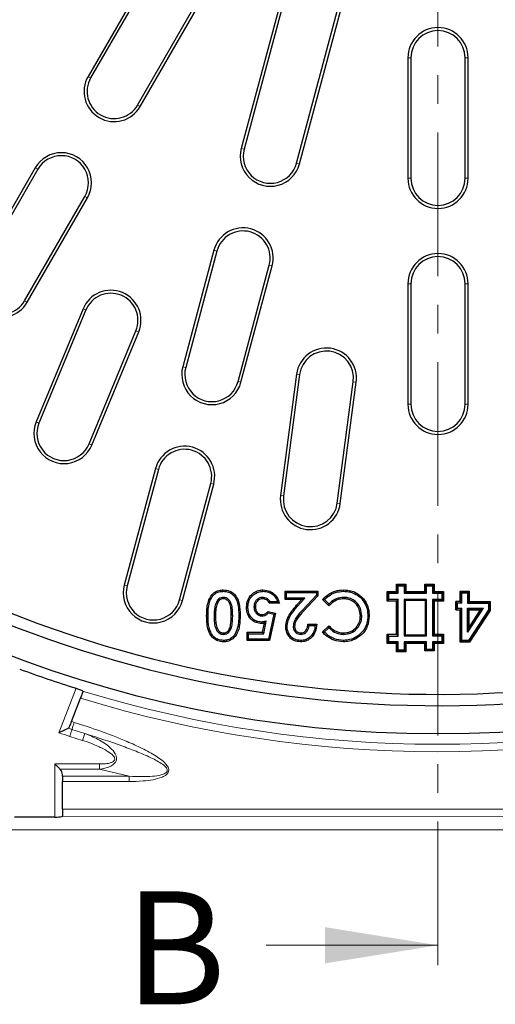
# Model space of a CAD drawing. Units: millimetres. Extents: x 0 to 420, y 0 to 297.
# Drawn here: x 95 to 116, y 126 to 169 of the extents above; entities that cross this region are included whole.
import ezdxf

# ---------------------------------------------------------------- set-up
doc = ezdxf.new("R2010")
doc.units = ezdxf.units.MM
doc.linetypes.add('CENTER', pattern=[10.16, 6.35, -1.27, 1.27, -1.27])
doc.styles.add('SLDTEXTSTYLE0', font='TXT', dxfattribs={"width": 0.605})

msp = doc.modelspace()

# ---------------------------------------------------------------- linework, layer by layer
at = {"color": 7, "linetype": 'CENTER', "lineweight": 18}
msp.add_line((113.8408, 255.7336), (113.8408, 126.3383), dxfattribs=at)
at = {"color": 7, "linetype": 'Continuous', "lineweight": 25}
for p, q in [((107.2903, 171.6434), (105.1334, 163.594)), ((101.0195, 171.3982), (98.3528, 166.7794)), ((101.1355, 171.3312), (98.4688, 166.7124)), ((107.4197, 171.6087), (105.2629, 163.5593)), ((107.5798, 162.9385), (109.7367, 170.9879)), ((107.7092, 162.9038), (109.8661, 170.9532)), ((100.5462, 165.513), (103.2128, 170.1318)), ((100.6622, 165.446), (103.3289, 170.0648)), ((112.5075, 167.6054), (112.5075, 162.2721)), ((112.6415, 167.6054), (112.6415, 162.2721)), ((115.0402, 162.2721), (115.0402, 167.6054)), ((115.1742, 162.2721), (115.1742, 167.6054)), ((96.0195, 162.7379), (93.3528, 158.1191)), ((96.1355, 162.6709), (93.4688, 158.0521)), ((95.5462, 156.8528), (98.2128, 161.4716)), ((95.6622, 156.7858), (98.3289, 161.4046)), ((103.9256, 159.0863), (102.5453, 153.9347)), ((104.055, 159.0517), (102.6747, 153.9)), ((104.9916, 153.2792), (106.372, 158.4308)), ((105.1211, 153.2445), (106.5014, 158.3961)), ((112.5075, 157.6054), (112.5075, 152.2721)), ((112.6415, 157.6054), (112.6415, 152.2721)), ((115.0402, 152.2721), (115.0402, 157.6054)), ((115.1742, 152.2721), (115.1742, 157.6054)), ((98.1308, 156.4956), (96.0579, 151.4912)), ((98.2546, 156.4443), (96.1817, 151.4399)), ((98.3978, 150.522), (100.4707, 155.5263)), ((98.5216, 150.4707), (100.5945, 155.4751)), ((107.5807, 153.6031), (106.8736, 148.2328)), ((107.7135, 153.5856), (107.0065, 148.2153)), ((109.3847, 147.9022), (110.0917, 153.2726)), ((109.5175, 147.8847), (110.2245, 153.2551)), ((101.3374, 149.4271), (99.9571, 144.2755)), ((101.4668, 149.3924), (100.0865, 144.2408)), ((102.4035, 143.62), (103.7838, 148.7716)), ((102.5329, 143.5853), (103.9132, 148.7369)), ((112.0039, 143.9841), (112.0039, 144.3139)), ((112.0039, 144.3139), (112.0627, 144.2551)), ((112.0039, 144.3139), (112.4206, 144.3139)), ((112.0627, 144.2551), (112.0773, 144.2405)), ((112.0627, 144.2551), (112.3618, 144.2551)), ((112.0627, 143.9253), (112.0627, 144.2551)), ((112.0773, 143.9107), (112.0773, 144.2405)), ((112.0773, 144.2405), (112.3472, 144.2405)), ((112.3618, 144.2551), (112.3472, 144.2405)), ((112.3472, 144.2405), (112.3472, 143.9107)), ((112.4206, 144.3139), (112.3618, 144.2551)), ((112.3618, 144.2551), (112.3618, 143.9253)), ((112.4206, 144.3139), (112.4206, 143.9841)), ((113.2539, 143.9841), (113.2539, 144.3174)), ((113.3127, 144.2586), (113.2539, 144.3174)), ((113.2539, 144.3174), (113.6706, 144.3174)), ((113.3273, 144.244), (113.3127, 144.2586)), ((113.3127, 144.2586), (113.6118, 144.2586)), ((113.3127, 143.9253), (113.3127, 144.2586)), ((113.3273, 143.9107), (113.3273, 144.244)), ((113.3273, 144.244), (113.5972, 144.244)), ((113.6118, 144.2586), (113.5972, 144.244)), ((113.5972, 144.244), (113.5972, 143.9107)), ((113.6706, 144.3174), (113.6118, 144.2586)), ((113.6118, 144.2586), (113.6118, 143.9253)), ((113.6706, 144.3174), (113.6706, 143.9841)), ((104.3387, 143.9977), (104.3387, 144.0591)), ((107.0726, 144.0031), (108.5282, 144.0031)), ((107.134, 143.9417), (107.0726, 144.0031)), ((107.0726, 143.6392), (107.0726, 144.0031)), ((107.134, 143.7006), (107.134, 143.9417)), ((107.134, 143.9417), (108.4668, 143.9417)), ((108.4668, 143.8288), (107.837, 143.1585)), ((108.5282, 143.8045), (107.8818, 143.1165)), ((108.4668, 143.9417), (108.5282, 144.0031)), ((108.4668, 143.9417), (108.4668, 143.8288)), ((108.4668, 143.8288), (108.5282, 143.8045)), ((108.5282, 144.0031), (108.5282, 143.8045)), ((109.6613, 143.9977), (109.6619, 144.0591)), ((111.5873, 143.9841), (111.646, 143.9253)), ((111.5873, 143.9841), (112.0039, 143.9841)), ((111.5873, 143.5674), (111.5873, 143.9841)), ((111.646, 143.6262), (111.646, 143.9253)), ((111.646, 143.9253), (111.6606, 143.9107)), ((111.646, 143.9253), (112.0627, 143.9253)), ((111.6606, 143.6556), (111.6606, 143.9107)), ((111.6606, 143.9107), (112.0773, 143.9107)), ((112.0039, 143.9841), (112.0627, 143.9253)), ((112.0627, 143.9253), (112.0773, 143.9107)), ((112.3618, 143.9253), (112.3472, 143.9107)), ((112.3472, 143.9107), (113.3273, 143.9107)), ((112.4206, 143.9841), (112.3618, 143.9253)), ((112.3618, 143.9253), (113.3127, 143.9253)), ((112.4206, 143.9841), (113.2539, 143.9841)), ((113.2539, 143.9841), (113.3127, 143.9253)), ((113.3127, 143.9253), (113.3273, 143.9107)), ((113.6118, 143.9253), (113.5972, 143.9107)), ((113.5972, 143.9107), (114.0139, 143.9107)), ((113.6706, 143.9841), (113.6118, 143.9253)), ((113.6118, 143.9253), (114.0285, 143.9253)), ((113.6706, 143.9841), (114.0873, 143.9841)), ((114.0285, 143.9253), (114.0139, 143.9107)), ((114.0139, 143.9107), (114.0139, 143.6408)), ((114.0873, 143.9841), (114.0285, 143.9253)), ((114.0285, 143.9253), (114.0285, 143.6262)), ((114.0873, 143.9841), (114.0873, 143.5674)), ((114.8231, 144.0031), (114.8819, 143.9443)), ((114.8231, 144.0031), (115.2188, 144.0031)), ((114.8231, 143.5508), (114.8231, 144.0031)), ((114.8819, 143.492), (114.8819, 143.9443)), ((114.8819, 143.9443), (114.8964, 143.9297)), ((114.8819, 143.9443), (115.1601, 143.9443)), ((114.8964, 143.4774), (114.8964, 143.9297)), ((114.8964, 143.9297), (115.1455, 143.9297)), ((115.1601, 143.9443), (115.1455, 143.9297)), ((115.1455, 143.9297), (115.1455, 143.4774)), ((115.2188, 144.0031), (115.1601, 143.9443)), ((115.1601, 143.9443), (115.1601, 143.492)), ((115.2188, 144.0031), (115.2188, 143.5508)), ((104.0483, 143.5484), (104.1012, 143.5172)), ((104.3408, 143.7286), (104.3404, 143.6672)), ((106.0729, 143.7286), (106.0728, 143.6672)), ((106.8207, 143.4712), (106.3729, 143.4712)), ((106.7406, 143.5326), (106.4092, 143.5326)), ((107.134, 143.7006), (107.0726, 143.6392)), ((107.8074, 143.6392), (107.0726, 143.6392)), ((107.9425, 143.7006), (107.134, 143.7006)), ((107.5796, 143.3781), (107.8074, 143.6392)), ((107.6258, 143.3378), (107.9425, 143.7006)), ((107.9425, 143.7006), (107.8074, 143.6392)), ((108.8195, 143.6403), (108.7329, 143.6422)), ((109.0115, 143.3497), (108.7329, 143.6422)), ((109.0128, 143.4373), (108.8195, 143.6403)), ((109.0128, 143.4373), (109.0115, 143.3497)), ((109.663, 143.7286), (109.6636, 143.6672)), ((111.5873, 143.5674), (111.646, 143.6262)), ((112.0039, 143.5674), (111.5873, 143.5674)), ((111.646, 143.6262), (111.6606, 143.6556)), ((111.6606, 143.6556), (112.0773, 143.6556)), ((112.0039, 143.5674), (112.0627, 143.6262)), ((112.0039, 142.1077), (112.0039, 143.5674)), ((112.0773, 143.6556), (112.0627, 143.6262)), ((112.0627, 142.0489), (112.0627, 143.6262)), ((112.0773, 142.0195), (112.0773, 143.6556)), ((112.391, 143.597), (112.3472, 143.6408)), ((112.3472, 143.6408), (112.3472, 142.0343)), ((113.3273, 143.6408), (112.3472, 143.6408)), ((112.391, 143.597), (112.391, 142.0781)), ((113.2835, 143.597), (112.391, 143.597)), ((113.2835, 143.597), (113.3273, 143.6408)), ((113.2835, 142.0781), (113.2835, 143.597)), ((113.3273, 142.0343), (113.3273, 143.6408)), ((114.0139, 143.6408), (113.5972, 143.6408)), ((113.5972, 143.6408), (113.5972, 142.0343)), ((113.6118, 143.6262), (113.5972, 143.6408)), ((114.0285, 143.6262), (113.6118, 143.6262)), ((113.6118, 143.6262), (113.6118, 142.0489)), ((113.6706, 143.5674), (113.6118, 143.6262)), ((114.0873, 143.5674), (113.6706, 143.5674)), ((113.6706, 143.5674), (113.6706, 142.1077)), ((114.0285, 143.6262), (114.0139, 143.6408)), ((114.0873, 143.5674), (114.0285, 143.6262)), ((114.684, 143.492), (114.6252, 143.5508)), ((114.8231, 143.5508), (114.6252, 143.5508)), ((114.6252, 143.1833), (114.6252, 143.5508)), ((114.6986, 143.4774), (114.684, 143.492)), ((114.684, 143.492), (114.8819, 143.492)), ((114.684, 143.2421), (114.684, 143.492)), ((114.8964, 143.4774), (114.6986, 143.4774)), ((114.6986, 143.2567), (114.6986, 143.4774)), ((114.8231, 143.5508), (114.8819, 143.492)), ((114.8819, 143.492), (114.8964, 143.4774)), ((115.1601, 143.492), (115.1455, 143.4774)), ((115.1455, 143.4774), (116.0783, 143.4774)), ((115.2188, 143.5508), (115.1601, 143.492)), ((115.1601, 143.492), (116.0929, 143.492)), ((115.2188, 143.5508), (116.1517, 143.5508)), ((116.0783, 143.4774), (116.0929, 143.492)), ((116.0783, 143.4774), (116.0783, 143.1719)), ((116.0929, 143.492), (116.1517, 143.5508)), ((116.0929, 143.492), (116.0929, 143.1676)), ((116.1517, 143.5508), (116.1517, 143.1502)), ((104.7548, 142.9373), (104.6934, 142.9372)), ((105.6957, 143.313), (105.7571, 143.3129)), ((106.0573, 142.906), (106.0566, 142.9674)), ((106.3143, 143.1069), (106.644, 143.0312)), ((106.3346, 143.0392), (106.5715, 142.9849)), ((106.5715, 142.9849), (106.3376, 141.8811)), ((106.644, 143.0312), (106.3873, 141.8197)), ((106.5715, 142.9849), (106.644, 143.0312)), ((110.465, 142.9065), (110.4036, 142.907)), ((110.7341, 142.9077), (110.7955, 142.9079)), ((114.6252, 143.1833), (114.684, 143.2421)), ((114.6252, 143.1833), (114.8231, 143.1833)), ((114.684, 143.2421), (114.6986, 143.2567)), ((114.8819, 143.2421), (114.684, 143.2421)), ((114.6986, 143.2567), (114.8964, 143.2567)), ((114.8819, 143.2421), (114.8231, 143.1833)), ((114.8231, 141.7417), (114.8231, 143.1833)), ((114.8964, 143.2567), (114.8819, 143.2421)), ((114.8819, 141.8005), (114.8819, 143.2421)), ((114.8964, 141.815), (114.8964, 143.2567)), ((115.1601, 143.2421), (115.1455, 143.2567)), ((115.1455, 143.2567), (115.8421, 143.2567)), ((115.8421, 143.2567), (115.1455, 142.1856)), ((115.1455, 142.1856), (115.1455, 143.2567)), ((115.1601, 143.2421), (115.8152, 143.2421)), ((115.8152, 143.2421), (115.1601, 142.2347)), ((115.1601, 142.2347), (115.1601, 143.2421)), ((115.2188, 143.1833), (115.1601, 143.2421)), ((116.0783, 143.1719), (115.1958, 141.815)), ((116.0929, 143.1676), (115.2037, 141.8005)), ((115.2188, 143.1833), (115.7069, 143.1833)), ((115.2188, 142.4329), (115.2188, 143.1833)), ((115.7069, 143.1833), (115.2188, 142.4329)), ((116.1517, 143.1502), (115.2356, 141.7417)), ((115.8152, 143.2421), (115.7069, 143.1833)), ((115.8421, 143.2567), (115.8152, 143.2421)), ((116.0929, 143.1676), (116.0783, 143.1719)), ((116.1517, 143.1502), (116.0929, 143.1676)), ((106.0768, 142.1836), (106.1621, 142.5965)), ((106.1268, 142.1222), (106.2426, 142.6827)), ((106.2426, 142.6827), (106.1621, 142.5965)), ((107.4311, 142.4464), (107.4925, 142.4461)), ((108.0803, 142.5475), (108.4722, 142.5475)), ((108.1377, 142.4861), (108.0803, 142.5475)), ((108.1377, 142.4861), (108.4066, 142.4861)), ((108.4066, 142.4861), (108.4722, 142.5475)), ((108.7241, 142.1985), (109.0115, 142.4732)), ((109.01, 142.3868), (109.0115, 142.4732)), ((104.3406, 142.0942), (104.3404, 142.1556)), ((104.8547, 142.0946), (104.9059, 142.0607)), ((105.3932, 142.1836), (106.0768, 142.1836)), ((105.4546, 142.1222), (105.3932, 142.1836)), ((105.3932, 141.8197), (105.3932, 142.1836)), ((105.4546, 142.1222), (106.1268, 142.1222)), ((105.4546, 141.8811), (105.4546, 142.1222)), ((106.1268, 142.1222), (106.0768, 142.1836)), ((107.1621, 142.4189), (107.1006, 142.4185)), ((107.7777, 142.0942), (107.7781, 142.1556)), ((108.8094, 142.1951), (108.7241, 142.1985)), ((108.8094, 142.1951), (109.01, 142.3868)), ((109.671, 142.0942), (109.671, 142.1556)), ((111.5873, 142.1077), (111.646, 142.0489)), ((111.5873, 142.1077), (112.0039, 142.1077)), ((111.5873, 141.691), (111.5873, 142.1077)), ((111.646, 141.7498), (111.646, 142.0489)), ((111.6606, 142.0195), (111.646, 142.0489)), ((111.6606, 141.7644), (111.6606, 142.0195)), ((111.6606, 142.0195), (112.0773, 142.0195)), ((112.0039, 142.1077), (112.0627, 142.0489)), ((112.0627, 142.0489), (112.0773, 142.0195)), ((112.391, 142.0781), (112.3472, 142.0343)), ((112.3472, 142.0343), (113.3273, 142.0343)), ((112.391, 142.0781), (113.2835, 142.0781)), ((113.2835, 142.0781), (113.3273, 142.0343)), ((113.6118, 142.0489), (113.5972, 142.0343)), ((113.5972, 142.0343), (114.0139, 142.0343)), ((113.6706, 142.1077), (113.6118, 142.0489)), ((113.6118, 142.0489), (114.0285, 142.0489)), ((113.6706, 142.1077), (114.0873, 142.1077)), ((114.0285, 142.0489), (114.0139, 142.0343)), ((114.0139, 142.0343), (114.0139, 141.7644)), ((114.0873, 142.1077), (114.0285, 142.0489)), ((114.0285, 142.0489), (114.0285, 141.7498)), ((114.0873, 142.1077), (114.0873, 141.691)), ((115.1455, 142.1856), (115.1601, 142.2347)), ((115.1601, 142.2347), (115.2188, 142.4329)), ((104.3495, 141.8252), (104.35, 141.7638)), ((105.4546, 141.8811), (105.3932, 141.8197)), ((106.3873, 141.8197), (105.3932, 141.8197)), ((106.3376, 141.8811), (105.4546, 141.8811)), ((106.3376, 141.8811), (106.3873, 141.8197)), ((107.7562, 141.8252), (107.7558, 141.7638)), ((109.6555, 141.8252), (109.6557, 141.7638)), ((111.5873, 141.691), (111.646, 141.7498)), ((112.0039, 141.691), (111.5873, 141.691)), ((111.646, 141.7498), (111.6606, 141.7644)), ((112.0627, 141.7498), (111.646, 141.7498)), ((112.0773, 141.7644), (111.6606, 141.7644)), ((112.0039, 141.691), (112.0627, 141.7498)), ((112.0039, 141.3227), (112.0039, 141.691)), ((112.0627, 141.7498), (112.0773, 141.7644)), ((112.0627, 141.3815), (112.0627, 141.7498)), ((112.0773, 141.3961), (112.0773, 141.7644)), ((113.3273, 141.7644), (112.3472, 141.7644)), ((112.3472, 141.7644), (112.3472, 141.3961)), ((112.3618, 141.7498), (112.3472, 141.7644)), ((113.3127, 141.7498), (112.3618, 141.7498)), ((112.3618, 141.7498), (112.3618, 141.3815)), ((112.4206, 141.691), (112.3618, 141.7498)), ((112.4206, 141.691), (112.4206, 141.3227)), ((113.2539, 141.691), (112.4206, 141.691)), ((113.2539, 141.691), (113.3127, 141.7498)), ((113.2539, 141.3577), (113.2539, 141.691)), ((113.3127, 141.7498), (113.3273, 141.7644)), ((113.3127, 141.4165), (113.3127, 141.7498)), ((113.3273, 141.431), (113.3273, 141.7644)), ((114.0139, 141.7644), (113.5972, 141.7644)), ((113.5972, 141.7644), (113.5972, 141.431)), ((113.6118, 141.7498), (113.5972, 141.7644)), ((114.0285, 141.7498), (113.6118, 141.7498)), ((113.6118, 141.7498), (113.6118, 141.4165)), ((113.6706, 141.691), (113.6118, 141.7498)), ((113.6706, 141.691), (113.6706, 141.3577)), ((114.0873, 141.691), (113.6706, 141.691)), ((114.0285, 141.7498), (114.0139, 141.7644)), ((114.0873, 141.691), (114.0285, 141.7498)), ((114.8231, 141.7417), (114.8819, 141.8005)), ((115.2356, 141.7417), (114.8231, 141.7417)), ((114.8819, 141.8005), (114.8964, 141.815)), ((115.2037, 141.8005), (114.8819, 141.8005)), ((115.1958, 141.815), (114.8964, 141.815)), ((115.2037, 141.8005), (115.1958, 141.815)), ((115.2356, 141.7417), (115.2037, 141.8005)), ((112.0039, 141.3227), (112.0627, 141.3815)), ((112.4206, 141.3227), (112.0039, 141.3227)), ((112.0627, 141.3815), (112.0773, 141.3961)), ((112.3618, 141.3815), (112.0627, 141.3815)), ((112.3472, 141.3961), (112.0773, 141.3961)), ((112.3618, 141.3815), (112.3472, 141.3961)), ((112.4206, 141.3227), (112.3618, 141.3815)), ((113.2539, 141.3577), (113.3127, 141.4165)), ((113.6706, 141.3577), (113.2539, 141.3577)), ((113.3127, 141.4165), (113.3273, 141.431)), ((113.6118, 141.4165), (113.3127, 141.4165)), ((113.5972, 141.431), (113.3273, 141.431)), ((113.6118, 141.4165), (113.5972, 141.431)), ((113.6706, 141.3577), (113.6118, 141.4165)), ((97.6138, 138.2367), (98.0147, 139.2705)), ((97.5085, 137.9651), (97.4874, 137.9379)), ((97.2157, 134.3607), (97.216, 135.5838)), ((97.216, 135.8195), (97.2161, 135.8919)), ((97.216, 135.8195), (97.216, 135.5838)), ((97.2157, 134.3607), (97.2156, 134.0701)), ((96.8856, 134.0116), (95.0986, 134.012)), ((171.1608, 133.4248), (56.4929, 133.4527))]:
    msp.add_line(p, q, dxfattribs=at)
at = {"color": 8, "linetype": 'Continuous', "lineweight": 18}
for p, q in [((112.6415, 167.6054), (112.5075, 167.6054)), ((115.0402, 167.6054), (115.1742, 167.6054)), ((98.4688, 166.7124), (98.3528, 166.7794)), ((100.5462, 165.513), (100.6622, 165.446)), ((105.2629, 163.5593), (105.1334, 163.594)), ((107.5798, 162.9385), (107.7092, 162.9038)), ((96.1355, 162.6709), (96.0195, 162.7379)), ((112.6415, 162.2721), (112.5075, 162.2721)), ((115.0402, 162.2721), (115.1742, 162.2721)), ((98.2128, 161.4716), (98.3289, 161.4046)), ((104.055, 159.0517), (103.9256, 159.0863)), ((106.372, 158.4308), (106.5014, 158.3961)), ((112.6415, 157.6054), (112.5075, 157.6054)), ((115.0402, 157.6054), (115.1742, 157.6054)), ((95.5462, 156.8528), (95.6622, 156.7858)), ((98.2546, 156.4443), (98.1308, 156.4956)), ((100.4707, 155.5263), (100.5945, 155.4751)), ((102.6747, 153.9), (102.5453, 153.9347)), ((107.7135, 153.5856), (107.5807, 153.6031)), ((104.9916, 153.2792), (105.1211, 153.2445)), ((110.0917, 153.2726), (110.2245, 153.2551)), ((112.6415, 152.2721), (112.5075, 152.2721)), ((115.0402, 152.2721), (115.1742, 152.2721)), ((96.1817, 151.4399), (96.0579, 151.4912)), ((98.3978, 150.522), (98.5216, 150.4707)), ((101.4668, 149.3924), (101.3374, 149.4271)), ((103.7838, 148.7716), (103.9132, 148.7369)), ((107.0065, 148.2153), (106.8736, 148.2328)), ((109.3847, 147.9022), (109.5175, 147.8847)), ((100.0865, 144.2408), (99.9571, 144.2755)), ((102.4035, 143.62), (102.5329, 143.5853)), ((107.6258, 143.3378), (107.5796, 143.3781)), ((103.6631, 142.9123), (103.6017, 142.9123)), ((103.9322, 142.9125), (103.9936, 142.9123)), ((105.0239, 142.9329), (105.0853, 142.9328)), ((107.837, 143.1585), (107.8818, 143.1165)), ((97.0641, 137.7318), (97.8297, 139.7061)), ((97.6424, 137.8903), (98.2155, 137.7078)), ((98.2155, 137.7078), (98.1139, 137.4014)), ((98.1139, 137.4014), (97.5481, 137.5816)), ((96.8856, 134.0116), (96.8861, 136.36)), ((96.8861, 136.36), (98.8663, 136.3596)), ((98.8663, 136.1239), (97.1204, 136.1243)), ((100.1715, 135.8188), (98.8663, 136.1239)), ((97.216, 135.8195), (100.1715, 135.8188)), ((100.1714, 135.5831), (97.216, 135.5838)), ((97.2157, 134.3607), (130.4384, 134.3526)), ((130.4669, 134.0205), (97.187, 134.0286))]:
    msp.add_line(p, q, dxfattribs=at)
at = {"color": 7, "linetype": 'Continuous', "lineweight": 18}
msp.add_line((106.2408, 128.3383), (113.8408, 128.3383), dxfattribs=at)
at = {"color": 7, "linetype": 'Continuous', "lineweight": 25, "flags": 128}
for points in [[(106.0952, 143.9976), (106.0952, 144.0253), (106.0951, 144.0591)], [(105.4266, 143.2992), (105.3989, 143.2993), (105.3652, 143.2994)], [(106.0269, 142.6369), (106.0269, 142.609), (106.0269, 142.5755)]]:
    msp.add_lwpolyline(points, dxfattribs=at)
at = {"color": 7, "linetype": 'Continuous', "lineweight": 25}
msp.add_circle((113.8408, 190.9388), 53.25, dxfattribs=at)
for centre, radius, start, end in [((113.8408, 190.9388), 52, 245.46391, 354.53609), ((113.8408, 190.9388), 51.5, 245.5703, 354.4297), ((113.8408, 167.6054), 1.3333, 0, 180), ((113.8408, 167.6054), 1.1994, 0, 180), ((99.5075, 166.1127), 1.3333, 150, 330), ((99.5075, 166.1127), 1.1994, 150, 330), ((97.1742, 162.0713), 1.3333, 330, 150), ((106.4213, 163.2489), 1.3333, 165, 345), ((106.4213, 163.2489), 1.1994, 165, 345), ((97.1742, 162.0713), 1.1994, 330, 150), ((113.8408, 162.2721), 1.3333, 180, 0), ((113.8408, 162.2721), 1.1994, 180, 0), ((105.2135, 158.7412), 1.3333, 345, 165), ((105.2135, 158.7412), 1.1994, 345, 165), ((113.8408, 157.6054), 1.3333, 0, 180), ((113.8408, 157.6054), 1.1994, 0, 180), ((94.5075, 157.4524), 1.3333, 150, 330), ((94.5075, 157.4524), 1.1994, 150, 330), ((99.3626, 155.9853), 1.3333, 337.5, 157.5), ((99.3626, 155.9853), 1.1994, 337.5, 157.5), ((108.9026, 153.4291), 1.3333, 352.5, 172.5), ((108.9026, 153.4291), 1.1994, 352.5, 172.5), ((103.8332, 153.5896), 1.3333, 165, 345), ((103.8332, 153.5896), 1.1994, 165, 345), ((113.8408, 152.2721), 1.3333, 180, 0), ((113.8408, 152.2721), 1.1994, 180, 0), ((97.2898, 150.981), 1.3333, 157.5, 337.5), ((97.2898, 150.981), 1.1994, 157.5, 337.5), ((102.6253, 149.082), 1.3333, 345, 165), ((102.6253, 149.082), 1.1994, 345, 165), ((108.1956, 148.0588), 1.3333, 172.5, 352.5), ((108.1956, 148.0588), 1.1994, 172.5, 352.5), ((101.245, 143.9304), 1.3333, 165, 345), ((101.245, 143.9304), 1.1994, 165, 345), ((113.8408, 190.9388), 53.6762, 249.8239, 252.64503), ((96.886, 135.8919), 0.33, 359.98605, 44.74921)]:
    msp.add_arc(centre, radius, start, end, dxfattribs=at)
at = {"color": 8, "linetype": 'Continuous', "lineweight": 18}
for radius, start, end in [(53.708, 252.97369, 286.96446), (54.0378, 252.97008, 286.9715), (55.1437, 252.8864, 253.01984), (55.7892, 252.49938, 253.01984), (55.4664, 252.85241, 253.01984)]:
    msp.add_arc((113.8408, 190.9388), radius, start, end, dxfattribs=at)
at = {"color": 7, "linetype": 'Continuous', "lineweight": 25}
msp.add_ellipse((96.8856, 134.0404), major_axis=(0.33, -0.0001), ratio=0.0874887, start_param=4.712389, end_param=5.8640479, dxfattribs=at)
for points, knots in [([(103.6017, 142.9123), (103.6036, 143.0102), (103.6073, 143.2057), (103.65, 143.4842), (103.7483, 143.7343), (103.8919, 143.9242), (104.0925, 144.035), (104.2426, 144.0576), (104.3291, 144.0589), (104.3387, 144.0591)], [0, 0, 0, 0, 0.190598, 0.3804754, 0.5446509, 0.7102475, 0.831602, 0.9812554, 1, 1, 1, 1]), ([(103.6631, 142.9123), (103.6648, 143.0102), (103.6682, 143.2057), (103.7113, 143.4747), (103.8047, 143.7054), (103.9311, 143.8743), (104.1098, 143.9749), (104.2472, 143.9963), (104.3278, 143.9975), (104.3387, 143.9977)], [0, 0, 0, 0, 0.2033457, 0.4057428, 0.5608187, 0.7172282, 0.8324539, 0.9775405, 1, 1, 1, 1]), ([(104.3387, 144.0591), (104.4369, 144.0509), (104.6026, 144.0371), (104.8017, 143.9088), (104.9521, 143.7195), (105.0751, 143.3885), (105.0814, 143.1073), (105.0853, 142.9328)], [0, 0, 0, 0, 0.1902493, 0.3210584, 0.4513544, 0.6596275, 1, 1, 1, 1]), ([(104.3387, 143.9977), (104.419, 143.992), (104.5606, 143.9819), (104.7404, 143.8801), (104.8827, 143.7146), (104.9781, 143.4829), (105.0195, 143.2076), (105.0224, 143.0246), (105.0239, 142.9329)], [0, 0, 0, 0, 0.1665582, 0.2934044, 0.420022, 0.6172144, 0.8082024, 1, 1, 1, 1]), ([(105.3652, 143.2994), (105.3752, 143.403), (105.3948, 143.6055), (105.5643, 143.8473), (105.7782, 144.0052), (105.9657, 144.0555), (106.0707, 144.0584), (106.0951, 144.0591)], [0, 0, 0, 0, 0.2635809, 0.5148907, 0.7301183, 0.9371876, 1, 1, 1, 1]), ([(105.4266, 143.2992), (105.4374, 143.4028), (105.4578, 143.5977), (105.6269, 143.8218), (105.8279, 143.9593), (105.9929, 143.9951), (106.08, 143.9973), (106.0952, 143.9976)], [0, 0, 0, 0, 0.2864808, 0.5389258, 0.7559032, 0.9575023, 1, 1, 1, 1]), ([(106.0951, 144.0591), (106.1984, 144.0491), (106.38, 144.0315), (106.6008, 143.8867), (106.7528, 143.7008), (106.7978, 143.5485), (106.8207, 143.4712)], [0, 0, 0, 0, 0.3028252, 0.5329797, 0.762975, 1, 1, 1, 1]), ([(106.0952, 143.9976), (106.1802, 143.9905), (106.3366, 143.9773), (106.5358, 143.8599), (106.6728, 143.7086), (106.7195, 143.5875), (106.7406, 143.5326)], [0, 0, 0, 0, 0.2967231, 0.5455863, 0.7943439, 1, 1, 1, 1]), ([(108.7329, 143.6422), (108.8017, 143.7067), (108.9636, 143.8584), (109.2776, 144.034), (109.5341, 144.0507), (109.6619, 144.0591)], [0, 0, 0, 0, 0.270523, 0.6368217, 1, 1, 1, 1]), ([(108.8195, 143.6403), (108.8745, 143.6898), (109.0172, 143.818), (109.2991, 143.9743), (109.5397, 143.9898), (109.6613, 143.9977)], [0, 0, 0, 0, 0.2368719, 0.6142907, 1, 1, 1, 1]), ([(109.6613, 143.9977), (109.7399, 143.9942), (109.8759, 143.9881), (110.1138, 143.9239), (110.3104, 143.8133), (110.5084, 143.6246), (110.6625, 143.3868), (110.7288, 143.1177), (110.7329, 142.9553), (110.7341, 142.9077)], [0, 0, 0, 0, 0.1372086, 0.2377129, 0.4292602, 0.5240644, 0.715581, 0.9165584, 1, 1, 1, 1]), ([(109.6619, 144.0591), (109.7467, 144.054), (109.9159, 144.0438), (110.1955, 143.9605), (110.4167, 143.8081), (110.6124, 143.5896), (110.7505, 143.3278), (110.7924, 143.0724), (110.7951, 142.9317), (110.7955, 142.9079)], [0, 0, 0, 0, 0.1407587, 0.2807599, 0.4788624, 0.5767477, 0.7663935, 0.9605269, 1, 1, 1, 1]), ([(104.0483, 143.5484), (104.0177, 143.4759), (103.9597, 143.3386), (103.9365, 143.1205), (103.9336, 142.9816), (103.9322, 142.9125)], [0, 0, 0, 0, 0.3600085, 0.6816359, 1, 1, 1, 1]), ([(104.1012, 143.5172), (104.0705, 143.4405), (104.0167, 143.306), (103.9971, 143.0989), (103.9948, 142.9747), (103.9936, 142.9123)], [0, 0, 0, 0, 0.3976063, 0.6973836, 1, 1, 1, 1]), ([(104.3408, 143.7286), (104.3061, 143.7258), (104.2359, 143.72), (104.1418, 143.6666), (104.083, 143.6032), (104.0562, 143.5609), (104.0483, 143.5484)], [0, 0, 0, 0, 0.287252, 0.5823518, 0.8762971, 1, 1, 1, 1]), ([(104.3404, 143.6672), (104.3097, 143.6644), (104.248, 143.6588), (104.1611, 143.6044), (104.1224, 143.548), (104.1012, 143.5172)], [0, 0, 0, 0, 0.3099873, 0.622497, 1, 1, 1, 1]), ([(104.6934, 142.9372), (104.6916, 143.0184), (104.6879, 143.1812), (104.6568, 143.3876), (104.5829, 143.5404), (104.5004, 143.6247), (104.4124, 143.6625), (104.362, 143.6658), (104.3404, 143.6672)], [0, 0, 0, 0, 0.2716201, 0.544288, 0.6879004, 0.8322995, 0.9279446, 1, 1, 1, 1]), ([(104.7548, 142.9373), (104.753, 143.0184), (104.7493, 143.1893), (104.7156, 143.4115), (104.6286, 143.5845), (104.5275, 143.6823), (104.423, 143.7237), (104.364, 143.7272), (104.3408, 143.7286)], [0, 0, 0, 0, 0.2451364, 0.5166963, 0.6690141, 0.8221523, 0.9300088, 1, 1, 1, 1]), ([(106.0729, 143.7286), (106.0267, 143.7239), (105.9342, 143.7143), (105.8204, 143.636), (105.7388, 143.5305), (105.7003, 143.4179), (105.697, 143.3431), (105.6957, 143.313)], [0, 0, 0, 0, 0.2201854, 0.4412771, 0.6403662, 0.8553336, 1, 1, 1, 1]), ([(106.0728, 143.6672), (106.0363, 143.6637), (105.9631, 143.6568), (105.8706, 143.5965), (105.8003, 143.5123), (105.7623, 143.4134), (105.7587, 143.344), (105.7571, 143.3129)], [0, 0, 0, 0, 0.2056684, 0.4128963, 0.6062337, 0.8233637, 1, 1, 1, 1]), ([(106.3729, 143.4712), (106.348, 143.512), (106.3042, 143.5839), (106.2, 143.6485), (106.1219, 143.6655), (106.0794, 143.667), (106.0728, 143.6672)], [0, 0, 0, 0, 0.3745865, 0.6611035, 0.9479961, 1, 1, 1, 1]), ([(106.4092, 143.5326), (106.3894, 143.5616), (106.345, 143.6267), (106.2423, 143.6979), (106.1437, 143.7262), (106.0866, 143.7281), (106.0729, 143.7286)], [0, 0, 0, 0, 0.25784075, 0.57834773, 0.89887686, 1, 1, 1, 1]), ([(106.4092, 143.5326), (106.4039, 143.5234), (106.392, 143.503), (106.3796, 143.4825), (106.3729, 143.4712)], [0, 0, 0, 0, 0.450007, 1, 1, 1, 1]), ([(106.7406, 143.5326), (106.7529, 143.5234), (106.7803, 143.503), (106.8064, 143.4825), (106.8207, 143.4712)], [0, 0, 0, 0, 0.4499265, 1, 1, 1, 1]), ([(107.1006, 142.4185), (107.1136, 142.5233), (107.1454, 142.7809), (107.3437, 143.0992), (107.5108, 143.2968), (107.5796, 143.3781)], [0, 0, 0, 0, 0.2874244, 0.7067042, 1, 1, 1, 1]), ([(107.1621, 142.4189), (107.1745, 142.5172), (107.2052, 142.7614), (107.3963, 143.0664), (107.558, 143.2575), (107.6258, 143.3378)], [0, 0, 0, 0, 0.2813386, 0.6983852, 1, 1, 1, 1]), ([(109.6636, 143.6672), (109.5798, 143.6607), (109.3948, 143.6466), (109.1759, 143.5101), (109.0579, 143.3949), (109.0115, 143.3497)], [0, 0, 0, 0, 0.3344137, 0.7386163, 1, 1, 1, 1]), ([(109.663, 143.7286), (109.5518, 143.7177), (109.3334, 143.6963), (109.13, 143.5469), (109.0328, 143.456), (109.0128, 143.4373)], [0, 0, 0, 0, 0.451649, 0.8871232, 1, 1, 1, 1]), ([(110.465, 142.9065), (110.4544, 143.0215), (110.4361, 143.2214), (110.2843, 143.4692), (110.0872, 143.6313), (109.8692, 143.7171), (109.7244, 143.7252), (109.663, 143.7286)], [0, 0, 0, 0, 0.2667791, 0.4639087, 0.6615543, 0.8564047, 1, 1, 1, 1]), ([(110.4036, 142.907), (110.3943, 143.0119), (110.3779, 143.1956), (110.24, 143.4251), (110.0579, 143.5763), (109.8556, 143.6564), (109.721, 143.664), (109.6636, 143.6672)], [0, 0, 0, 0, 0.2633431, 0.4612397, 0.6596158, 0.8548433, 1, 1, 1, 1]), ([(104.35, 141.7638), (104.2639, 141.7709), (104.1094, 141.7838), (103.9119, 141.8962), (103.7521, 142.0803), (103.6505, 142.3337), (103.6071, 142.6267), (103.6035, 142.817), (103.6017, 142.9123)], [0, 0, 0, 0, 0.16567517, 0.29685651, 0.42812864, 0.63154087, 0.815464, 1, 1, 1, 1]), ([(104.3495, 141.8252), (104.2634, 141.8329), (104.115, 141.8462), (103.9331, 141.9601), (103.7919, 142.1374), (103.6736, 142.4599), (103.6672, 142.7368), (103.6631, 142.9123)], [0, 0, 0, 0, 0.1762674, 0.3036644, 0.4307346, 0.6392566, 1, 1, 1, 1]), ([(103.9322, 142.9125), (103.9338, 142.8327), (103.9373, 142.6618), (103.9669, 142.4361), (104.0456, 142.259), (104.1379, 142.1583), (104.2396, 142.1024), (104.3077, 142.0969), (104.3406, 142.0942)], [0, 0, 0, 0, 0.2359607, 0.5057563, 0.6662357, 0.8001559, 0.9030823, 1, 1, 1, 1]), ([(103.9936, 142.9123), (103.9954, 142.829), (103.9989, 142.6607), (104.0284, 142.4471), (104.1018, 142.2868), (104.1839, 142.1996), (104.2708, 142.1601), (104.3192, 142.157), (104.3404, 142.1556)], [0, 0, 0, 0, 0.2725337, 0.5502775, 0.695902, 0.8424896, 0.9309087, 1, 1, 1, 1]), ([(104.3404, 142.1556), (104.3802, 142.1603), (104.457, 142.1692), (104.5487, 142.2352), (104.6237, 142.3502), (104.6894, 142.5859), (104.6918, 142.7952), (104.6934, 142.9372)], [0, 0, 0, 0, 0.12450142, 0.24071068, 0.34156185, 0.55335599, 1, 1, 1, 1]), ([(104.3406, 142.0942), (104.3882, 142.0997), (104.4748, 142.1097), (104.5818, 142.1816), (104.6683, 142.2981), (104.7261, 142.4765), (104.7514, 142.6998), (104.7537, 142.8585), (104.7548, 142.9373)], [0, 0, 0, 0, 0.1351579, 0.2462989, 0.3574194, 0.5456215, 0.7745146, 1, 1, 1, 1]), ([(105.0239, 142.9329), (105.0224, 142.8593), (105.0195, 142.712), (104.9945, 142.4234), (104.91, 142.2247), (104.8547, 142.0946)], [0, 0, 0, 0, 0.2560732, 0.5127937, 1, 1, 1, 1]), ([(105.0853, 142.9328), (105.0806, 142.787), (105.0736, 142.5654), (105.0137, 142.2684), (104.9423, 142.1308), (104.9059, 142.0607)], [0, 0, 0, 0, 0.4859198, 0.7382432, 1, 1, 1, 1]), ([(106.0269, 142.5755), (105.9495, 142.582), (105.7939, 142.5952), (105.5995, 142.7183), (105.4555, 142.8908), (105.3763, 143.0913), (105.3687, 143.2341), (105.3652, 143.2994)], [0, 0, 0, 0, 0.2105643, 0.4231577, 0.6090897, 0.8213133, 1, 1, 1, 1]), ([(106.0269, 142.6369), (105.958, 142.6425), (105.8191, 142.6537), (105.6445, 142.7623), (105.5132, 142.9163), (105.4375, 143.1011), (105.4301, 143.2354), (105.4266, 143.2992)], [0, 0, 0, 0, 0.2052658, 0.4141375, 0.5970928, 0.8085808, 1, 1, 1, 1]), ([(105.6957, 143.313), (105.6997, 143.2601), (105.7072, 143.1634), (105.7769, 143.0381), (105.8746, 142.9488), (105.9764, 142.9092), (106.0385, 142.9067), (106.0573, 142.906)], [0, 0, 0, 0, 0.2600073, 0.4762035, 0.6923387, 0.9067341, 1, 1, 1, 1]), ([(105.7571, 143.3129), (105.7617, 143.2596), (105.7695, 143.1687), (105.8407, 143.0599), (105.9218, 142.9945), (105.9994, 142.9695), (106.0422, 142.9679), (106.0566, 142.9674)], [0, 0, 0, 0, 0.310827, 0.5293145, 0.7476969, 0.9146355, 1, 1, 1, 1]), ([(106.0566, 142.9674), (106.0914, 142.9719), (106.1684, 142.9821), (106.2531, 143.0425), (106.2982, 143.09), (106.3143, 143.1069)], [0, 0, 0, 0, 0.3453359, 0.7660965, 1, 1, 1, 1]), ([(106.0573, 142.906), (106.0912, 142.9094), (106.166, 142.917), (106.2602, 142.9702), (106.3124, 143.0186), (106.3346, 143.0392)], [0, 0, 0, 0, 0.32135293, 0.71099936, 1, 1, 1, 1]), ([(106.3346, 143.0392), (106.3326, 143.0461), (106.3283, 143.0608), (106.3214, 143.0834), (106.3167, 143.0991), (106.3143, 143.1069)], [0, 0, 0, 0, 0.3056521, 0.652826, 1, 1, 1, 1]), ([(107.837, 143.1585), (107.7464, 143.0602), (107.6075, 142.9094), (107.4629, 142.6651), (107.4418, 142.5201), (107.4311, 142.4464)], [0, 0, 0, 0, 0.47913005, 0.73555639, 1, 1, 1, 1]), ([(107.8818, 143.1165), (107.7964, 143.0238), (107.6662, 142.8824), (107.5254, 142.6543), (107.5037, 142.5172), (107.4925, 142.4461)], [0, 0, 0, 0, 0.4784591, 0.7296865, 1, 1, 1, 1]), ([(110.7341, 142.9077), (110.7308, 142.8358), (110.7221, 142.6453), (110.6364, 142.4059), (110.4737, 142.1683), (110.2537, 141.9821), (109.9572, 141.8459), (109.7484, 141.8316), (109.6555, 141.8252)], [0, 0, 0, 0, 0.1268006, 0.335776, 0.4369066, 0.633, 0.8366396, 1, 1, 1, 1]), ([(110.7955, 142.9079), (110.781, 142.752), (110.7554, 142.4776), (110.5406, 142.1389), (110.2575, 141.9107), (109.9491, 141.7813), (109.7395, 141.7688), (109.6557, 141.7638)], [0, 0, 0, 0, 0.2580519, 0.4543016, 0.6504375, 0.8601953, 1, 1, 1, 1]), ([(109.671, 142.1556), (109.7583, 142.1633), (109.9335, 142.1786), (110.1528, 142.3181), (110.3159, 142.5111), (110.3948, 142.7177), (110.4012, 142.8553), (110.4036, 142.907)], [0, 0, 0, 0, 0.2226226, 0.447327, 0.6460191, 0.8671027, 1, 1, 1, 1]), ([(109.671, 142.0942), (109.7818, 142.106), (109.9937, 142.1285), (110.2402, 142.3131), (110.4029, 142.5408), (110.4601, 142.7493), (110.464, 142.8729), (110.465, 142.9065)], [0, 0, 0, 0, 0.2607871, 0.4986213, 0.7053591, 0.9200003, 1, 1, 1, 1]), ([(106.2426, 142.6827), (106.2259, 142.6782), (106.1887, 142.668), (106.1183, 142.6459), (106.062, 142.6404), (106.0269, 142.6369)], [0, 0, 0, 0, 0.2351438, 0.5226062, 1, 1, 1, 1]), ([(106.1621, 142.5965), (106.1508, 142.5934), (106.1284, 142.5871), (106.0834, 142.5784), (106.0493, 142.5767), (106.0269, 142.5755)], [0, 0, 0, 0, 0.2548023, 0.509779, 1, 1, 1, 1]), ([(107.4311, 142.4464), (107.436, 142.3961), (107.4447, 142.308), (107.5145, 142.2006), (107.6036, 142.1292), (107.6974, 142.0981), (107.7565, 142.0952), (107.7777, 142.0942)], [0, 0, 0, 0, 0.271363, 0.4749047, 0.6782295, 0.8842841, 1, 1, 1, 1]), ([(107.4925, 142.4461), (107.4963, 142.405), (107.503, 142.3331), (107.5589, 142.2447), (107.6312, 142.1855), (107.7093, 142.1589), (107.7592, 142.1565), (107.7781, 142.1556)], [0, 0, 0, 0, 0.2679911, 0.4694013, 0.6706164, 0.8753267, 1, 1, 1, 1]), ([(108.4722, 142.5475), (108.4596, 142.4316), (108.4379, 142.2336), (108.2925, 141.9878), (108.1057, 141.8337), (107.9136, 141.7701), (107.7978, 141.7655), (107.7558, 141.7638)], [0, 0, 0, 0, 0.2922368, 0.4991033, 0.7065891, 0.8935805, 1, 1, 1, 1]), ([(108.4066, 142.4861), (108.3933, 142.3993), (108.3686, 142.2381), (108.2456, 142.0292), (108.0751, 141.8882), (107.8997, 141.8308), (107.7945, 141.8267), (107.7562, 141.8252)], [0, 0, 0, 0, 0.2549087, 0.4732781, 0.6923713, 0.8880048, 1, 1, 1, 1]), ([(107.7777, 142.0942), (107.8138, 142.0973), (107.8863, 142.1036), (107.9897, 142.1638), (108.0726, 142.2596), (108.1213, 142.3746), (108.1327, 142.4524), (108.1377, 142.4861)], [0, 0, 0, 0, 0.18434552, 0.36992998, 0.59683484, 0.82507407, 1, 1, 1, 1]), ([(107.7781, 142.1556), (107.8103, 142.1587), (107.8751, 142.1648), (107.9631, 142.2236), (108.036, 142.3183), (108.0726, 142.4341), (108.0781, 142.5145), (108.0803, 142.5475)], [0, 0, 0, 0, 0.1745552, 0.3508428, 0.5597066, 0.8190158, 1, 1, 1, 1]), ([(109.0115, 142.4732), (109.0585, 142.4265), (109.1803, 142.3055), (109.4072, 142.1782), (109.592, 142.1624), (109.671, 142.1556)], [0, 0, 0, 0, 0.2646898, 0.685596, 1, 1, 1, 1]), ([(104.8547, 142.0946), (104.8297, 142.0609), (104.7665, 141.9757), (104.6264, 141.8733), (104.4721, 141.8293), (104.3791, 141.8262), (104.3495, 141.8252)], [0, 0, 0, 0, 0.21018781, 0.53229147, 0.8512401, 1, 1, 1, 1]), ([(104.9059, 142.0607), (104.8445, 141.9865), (104.7385, 141.8584), (104.5285, 141.7737), (104.4048, 141.7668), (104.35, 141.7638)], [0, 0, 0, 0, 0.4341845, 0.7493625, 1, 1, 1, 1]), ([(107.7558, 141.7638), (107.6588, 141.7729), (107.545, 141.7837), (107.4157, 141.8496), (107.3202, 141.9135), (107.2072, 142.0413), (107.1366, 142.1939), (107.1044, 142.3232), (107.1019, 142.3865), (107.1006, 142.4185)], [0, 0, 0, 0, 0.2790195, 0.32728915, 0.42192758, 0.61304964, 0.81573602, 0.90681555, 1, 1, 1, 1]), ([(107.7562, 141.8252), (107.6693, 141.8333), (107.5522, 141.8442), (107.4245, 141.9155), (107.3312, 141.9891), (107.2364, 142.1146), (107.1857, 142.2426), (107.1698, 142.3225), (107.1646, 142.3581), (107.1631, 142.3886), (107.1622, 142.414), (107.1621, 142.4189)], [0, 0, 0, 0, 0.2755327, 0.371248, 0.4657517, 0.6564609, 0.8688912, 0.9018641, 0.9183459, 0.9843607, 1, 1, 1, 1]), ([(109.6557, 141.7638), (109.51, 141.7797), (109.2213, 141.8113), (108.9088, 142.0005), (108.7679, 142.1516), (108.7241, 142.1985)], [0, 0, 0, 0, 0.4128995, 0.8177484, 1, 1, 1, 1]), ([(109.6555, 141.8252), (109.5166, 141.84), (109.3105, 141.8621), (109.023, 142.0012), (108.8913, 142.1208), (108.8094, 142.1951)], [0, 0, 0, 0, 0.4387217, 0.6512326, 1, 1, 1, 1]), ([(109.01, 142.3868), (109.0468, 142.3527), (109.1654, 142.2426), (109.3892, 142.1183), (109.5862, 142.1015), (109.671, 142.0942)], [0, 0, 0, 0, 0.2037033, 0.657085, 1, 1, 1, 1]), ([(97.8297, 139.7061), (97.8646, 139.6947), (97.9345, 139.6718), (98.025, 139.6352), (98.0859, 139.6054), (98.1064, 139.5906), (98.1145, 139.5848)], [0, 0, 0, 0, 0.2740264, 0.5480861, 0.821614, 1, 1, 1, 1]), ([(98.1201, 139.5421), (98.113, 139.5239), (98.0983, 139.4858), (98.0641, 139.3978), (98.0344, 139.3213), (98.0178, 139.2784), (98.0147, 139.2705)], [0, 0, 0, 0, 0.2903921, 0.608385, 0.9272058, 1, 1, 1, 1]), ([(98.1145, 139.5848), (98.1199, 139.5776), (98.1282, 139.5666), (98.1222, 139.5485), (98.1201, 139.5421)], [0, 0, 0, 0, 0.6448741, 1, 1, 1, 1]), ([(97.6138, 138.2367), (97.6127, 138.2336), (97.5979, 138.1956), (97.5696, 138.1225), (97.534, 138.0308), (97.5158, 137.9839), (97.5088, 137.9658), (97.5085, 137.9651)], [0, 0, 0, 0, 0.0277651, 0.3473908, 0.666976, 0.9860357, 1, 1, 1, 1]), ([(97.4874, 137.9379), (97.4725, 137.9305), (97.439, 137.9138), (97.3322, 137.8617), (97.2022, 137.7986), (97.1049, 137.7516), (97.0646, 137.7321), (97.0641, 137.7318)], [0, 0, 0, 0, 0.18889666, 0.42492067, 0.76057267, 0.99735773, 1, 1, 1, 1]), ([(96.8861, 136.36), (96.8865, 136.3597), (96.9295, 136.3165), (97.0136, 136.2319), (97.0858, 136.1592), (97.1204, 136.1243)], [0, 0, 0, 0, 0.0042329, 0.521898, 1, 1, 1, 1]), ([(97.2156, 134.0701), (97.2143, 134.058), (97.2119, 134.0369), (97.1945, 134.0311), (97.187, 134.0286)], [0, 0, 0, 0, 0.5735527, 1, 1, 1, 1])]:
    msp.add_open_spline(points, degree=3, knots=knots, dxfattribs=at)
at = {"color": 8, "linetype": 'Continuous', "lineweight": 18}
for points, knots in [([(97.7366, 138.199), (97.7249, 138.1605), (97.7013, 138.0835), (97.6708, 137.9835), (97.6508, 137.9181), (97.6448, 137.8981), (97.6424, 137.8903)], [0, 0, 0, 0, 0.2745945, 0.5491889, 0.8237834, 1, 1, 1, 1]), ([(97.7366, 138.199), (98.1185, 138.0774), (98.8821, 137.8342), (99.8541, 137.4541), (100.6639, 137.0998), (101.182, 136.8233), (101.5583, 136.5804), (101.7628, 136.4059), (101.8859, 136.2465), (101.9269, 136.128), (101.9241, 136.0328), (101.8843, 135.9495), (101.7901, 135.8538), (101.5723, 135.7397), (101.2212, 135.6542), (100.7304, 135.5929), (100.3766, 135.5867), (100.1714, 135.5831)], [0, 0, 0, 0, 0.1788251, 0.3576228, 0.4654874, 0.5732144, 0.6192994, 0.6651558, 0.6926885, 0.7079904, 0.7201851, 0.7341896, 0.7480522, 0.7795123, 0.8421925, 0.9084706, 1, 1, 1, 1]), ([(98.2155, 137.7078), (98.4109, 137.6266), (98.8069, 137.4622), (99.2707, 137.1638), (99.5341, 136.8787), (99.6056, 136.7006), (99.6162, 136.608), (99.6074, 136.5333), (99.5823, 136.4661), (99.523, 136.3765), (99.3987, 136.2765), (99.2043, 136.193), (99.0188, 136.1473), (98.9043, 136.129), (98.8663, 136.1239), (98.8663, 136.1239)], [0, 0, 0, 0, 0.2263455, 0.4586511, 0.5855564, 0.6312504, 0.6599192, 0.6834634, 0.7103184, 0.7350505, 0.7966123, 0.876213, 0.9590386, 0.9999965, 1, 1, 1, 1]), ([(100.1715, 135.8188), (100.1715, 135.8188), (100.3707, 135.8069), (100.7135, 135.7948), (101.1884, 135.8108), (101.5241, 135.853), (101.7348, 135.9223), (101.8194, 135.9829), (101.8479, 136.0227), (101.8607, 136.0589), (101.8615, 136.0872), (101.8522, 136.1331), (101.8097, 136.2102), (101.6778, 136.3316), (101.4675, 136.4657), (101.0852, 136.6657), (100.5595, 136.8914), (99.5657, 137.2721), (98.7778, 137.5263), (98.2155, 137.7078)], [0, 0, 0, 0, 0.0000017, 0.1026376, 0.176237, 0.2441311, 0.2760743, 0.288881, 0.2968167, 0.3007641, 0.308451, 0.310945, 0.3248113, 0.3524857, 0.4022165, 0.4526963, 0.5741871, 0.6960809, 1, 1, 1, 1]), ([(98.8663, 136.3596), (98.951, 136.3604), (99.1196, 136.3622), (99.329, 136.3995), (99.4629, 136.4573), (99.5159, 136.5103), (99.5354, 136.5513), (99.5373, 136.5987), (99.5175, 136.6595), (99.426, 136.7824), (99.1751, 136.9568), (98.7859, 137.156), (98.406, 137.3018), (98.1804, 137.3787), (98.1139, 137.4014)], [0, 0, 0, 0, 0.1039328, 0.2071207, 0.2604605, 0.2792186, 0.298159, 0.3147274, 0.3363947, 0.3753512, 0.5006267, 0.7068198, 0.9135529, 1, 1, 1, 1])]:
    msp.add_open_spline(points, degree=3, knots=knots, dxfattribs=at)
for points in [[(97.6424, 137.8903), (97.6387, 137.8783), (97.6314, 137.8543), (97.6087, 137.78), (97.5802, 137.6868), (97.5588, 137.6167), (97.5481, 137.5816)], [(98.8663, 136.1239), (98.8663, 136.1402), (98.8663, 136.1728), (98.8663, 136.2313), (98.8663, 136.2941), (98.8663, 136.3377), (98.8663, 136.3596)], [(100.1715, 135.8188), (100.1715, 135.8025), (100.1714, 135.7699), (100.1714, 135.7114), (100.1714, 135.6486), (100.1714, 135.6049), (100.1714, 135.5831)]]:
    msp.add_open_spline(points, degree=3, dxfattribs=at)
at = {"color": 7, "linetype": 'Continuous', "lineweight": 18}
msp.add_solid([(113.8408, 128.3383), (108.8408, 129.1383), (108.8408, 127.5383)], dxfattribs=at)

# ---------------------------------------------------------------- texts
at = {"color": 7, "linetype": 'Continuous', "insert": (99.9754, 130.7267), "char_height": 5, "attachment_point": 1, "style": 'SLDTEXTSTYLE0'}
msp.add_mtext('B', dxfattribs=at)

doc.saveas('drawing.dxf')
